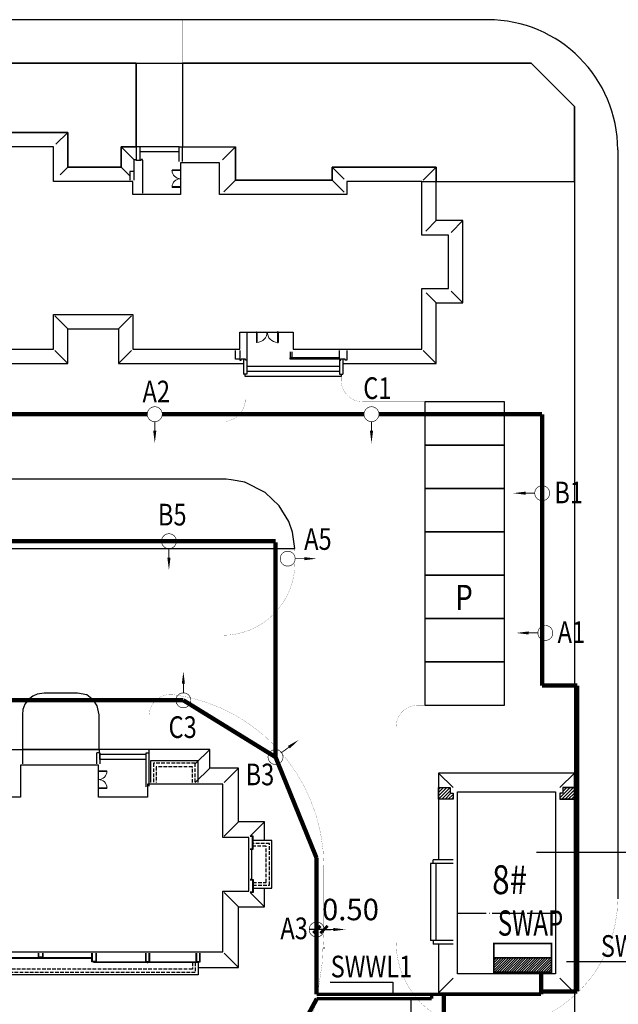
# Model space of a CAD drawing. Extents: x 1184892 to 1611200, y -1749492 to 866209.
# Drawn here: x 1424549 to 1465981, y -203383 to -135230 of the extents above; entities that cross this region are included whole.
import ezdxf

# ---------------------------------------------------------------- set-up
doc = ezdxf.new("R2010")
doc.units = 0
doc.header["$LTSCALE"] = 1000
doc.header["$MEASUREMENT"] = 0
doc.linetypes.add('DASH', pattern=[0.35, 0.25, -0.1])
doc.linetypes.add('DOTE', pattern=[2.42, 2, -0.2, 0.02, -0.2])
for name, color, linetype in [('0-围栏', 7, 'Continuous'), ('0-文字', 4, 'Continuous'), ('0路灯', 3, 'Continuous'), ('CURTWALL', 4, 'Continuous'), ('DOTE', 1, 'DOTE'), ('E-TEXT-PLAN-DER', 7, 'Continuous'), ('GROUND', 2, 'Continuous'), ('HANZI', 7, 'Continuous'), ('PUB_DIM', 3, 'Continuous'), ('STAIR', 2, 'Continuous'), ('WINDOW', 4, 'Continuous'), ('电-强电平面-线缆', 3, 'Continuous'), ('电缆', 181, 'Continuous'), ('红线', 1, 'DASH'), ('纹样线', 251, 'Continuous'), ('设备-箱柜', 3, 'Continuous'), ('道路', 6, 'Continuous')]:
    doc.layers.add(name, color=color, linetype=linetype)
doc.styles.add('-宋体', font='SimSun.ttf', dxfattribs={"width": 0.8})
doc.styles.add('_TCH_DIM_T3', font='simplex_.ttf', dxfattribs={"width": 0.705882, "bigfont": 'GBCBIG'})
doc.styles.add('IDQSTYLE', font='txt.shx', dxfattribs={"width": 0.7, "bigfont": 'hztxt.shx'})
doc.styles.add('宋体', font='simsun.ttc')
doc.linetypes.add('444', pattern='A,4.5,[145,AAA.SHX,S=1,R=0,X=0,Y=1],4.5,-0.5,[146,AAA.SHX,S=1,R=0,X=0,Y=0],-0.5', length=10)
doc.dimstyles.new('_TCH_ARCH_MM_M&&500', dxfattribs={"dimtxt": 1487.5, "dimasz": 500, "dimexe": 1250, "dimexo": 1500, "dimgap": 631.25, "dimtad": 1, "dimlfac": 0.001, "dimzin": 0, "dimdsep": 46, "dimtxsty": '_TCH_DIM_T3', "dimblk": 'ARCHTICK', "dimcen": 0.09, "dimclrt": 7, "dimazin": 2, "dimtfac": 1, "dimtdec": 0, "dimtix": 1, "dimtmove": 2, "dimatfit": 3, "dimfxl": 0, "dimtolj": 1, "dimtzin": 0, "dimarcsym": 0})
pattern_1 = [(45, (1453539.78, -189177.27), (-112.2532, 112.2532), [])]

# ---------------------------------------------------------------- blocks, each defined once
blk = doc.blocks.new('$DorLib2D$00000002')
for p, q in [((-0.5, 0), (-0.5, 0.4875)), ((-0.475, 0.4875), (-0.5, 0.4875)), ((-0.475, 0), (-0.475, 0.4875)), ((0.475, 0), (0.475, 0.4875)), ((0.475, 0.4875), (0.5, 0.4875)), ((0.5, 0), (0.5, 0.4875)), ((-0.5, 0), (-0.475, 0)), ((0.5, 0), (0.475, 0))]:
    blk.add_line(p, q)
at = {"lineweight": 13}
for centre, start, end in [((-0.4875, 0), 0, 88.53072), ((0.4875, 0), 91.46928, 180)]:
    blk.add_arc(centre, 0.4875, start, end, dxfattribs=at)
blk = doc.blocks.new('1706')
at = {"color": 4, "linetype": 'Continuous', "const_width": 0.2}
blk.add_lwpolyline([(-2.4, 0, 1), (2.4, 0, 1)], format="xyb", close=True, dxfattribs=at)
at = {"color": 4, "linetype": 'Continuous', "const_width": 0.3}
blk.add_lwpolyline([(0, -2.5), (0, -5.34)], dxfattribs=at)
at = {"color": 4, "linetype": 'Continuous'}
blk.add_lwpolyline([(0, -5.34, 1, 0, 0), (0, -9.34, 0, 0, 0)], format="xyseb", dxfattribs=at)
blk = doc.blocks.new('A$C64A72E02')
at = {"layer": '电缆', "color": 181, "xscale": 150, "yscale": 150, "zscale": 149.9999999999999, "rotation": 180}
blk.add_blockref('1706', (375, 375), dxfattribs=at)
blk = doc.blocks.new('_ArchTick')
at = {"color": 0, "linetype": 'ByBlock', "const_width": 0.4}
blk.add_lwpolyline([(-0.5, -0.5), (0.5, 0.5)], dxfattribs=at)
blk = doc.blocks.new('*D703')
at = {"layer": 'Defpoints', "color": 0}
for p in [(1445115, -198014), (1445115, -198206), (1445615, -198014)]:
    blk.add_point(p, dxfattribs=at)
at = {"layer": 'PUB_DIM', "color": 0, "lineweight": -2}
for p, q in [((1445115, -198206), (1444615, -198206)), ((1445615, -198206), (1445115, -198206)), ((1445615, -198206), (1446115, -198206)), ((1445115, -199514), (1445115, -199456)), ((1445615, -199514), (1445615, -199456))]:
    blk.add_line(p, q, dxfattribs=at)
at = {"layer": 'PUB_DIM', "color": 0, "linetype": 'ByBlock', "lineweight": -2, "xscale": 500, "yscale": 500, "zscale": 500}
blk.add_blockref('_ArchTick', (1445115, -198206), dxfattribs=at)
at = {"layer": 'PUB_DIM', "color": 0, "linetype": 'ByBlock', "lineweight": -2, "xscale": 500, "yscale": 500, "zscale": 500, "rotation": 180}
blk.add_blockref('_ArchTick', (1445615, -198206), dxfattribs=at)
at = {"layer": 'PUB_DIM', "color": 7, "insert": (1447443, -196821), "char_height": 1487.5, "attachment_point": 5, "style": '_TCH_DIM_T3'}
blk.add_mtext('\\A1;0.50', dxfattribs=at)
blk = doc.blocks.new('*X172')
at = {"color": 0}
for p, q in [((99.83, 192.74), (101.99, 194.9)), ((99.83, 193.17), (101.57, 194.9)), ((99.83, 193.59), (101.14, 194.9)), ((99.83, 194.02), (100.72, 194.9)), ((99.83, 194.44), (100.29, 194.9)), ((99.83, 194.87), (99.87, 194.9)), ((99.92, 192.4), (102.42, 194.9)), ((100.34, 192.4), (102.84, 194.9)), ((100.76, 192.4), (103.26, 194.9)), ((101.19, 192.4), (103.69, 194.9)), ((101.61, 192.4), (104.11, 194.9)), ((102.04, 192.4), (104.54, 194.9)), ((102.46, 192.4), (104.96, 194.9)), ((102.88, 192.4), (105.38, 194.9)), ((103.31, 192.4), (105.81, 194.9)), ((103.73, 192.4), (106.23, 194.9)), ((104.16, 192.4), (106.66, 194.9)), ((104.58, 192.4), (107.08, 194.9)), ((105.01, 192.4), (107.51, 194.9)), ((105.43, 192.4), (107.93, 194.9)), ((105.85, 192.4), (108.35, 194.9)), ((106.28, 192.4), (108.78, 194.9)), ((106.7, 192.4), (109.2, 194.9)), ((107.13, 192.4), (109.63, 194.9)), ((107.55, 192.4), (109.83, 194.68)), ((107.98, 192.4), (109.83, 194.26)), ((108.4, 192.4), (109.83, 193.83)), ((108.82, 192.4), (109.83, 193.41)), ((109.25, 192.4), (109.83, 192.99)), ((109.67, 192.4), (109.83, 192.56))]:
    blk.add_line(p, q, dxfattribs=at)
blk = doc.blocks.new('HC000427')
at = {"color": 0, "linetype": 'Continuous', "const_width": 0.3}
blk.add_lwpolyline([(5, 2.5), (-5, 2.5), (-5, -2.5), (5, -2.5)], close=True, dxfattribs=at)
blk.add_lwpolyline([(5, 0), (-5, 0)], dxfattribs=at)
at = {"color": 0, "linetype": 'Continuous'}
blk.add_blockref('*X172', (-104.83, -194.9), dxfattribs=at)
at = {"layer": 'E-TEXT-PLAN-DER', "color": 0, "style": 'IDQSTYLE', "width": 0.7}
blk.add_attdef('PSFHATT', (7, -2.5), '', height=2.5, dxfattribs=at)

msp = doc.modelspace()

# ---------------------------------------------------------------- hatches: boundary and pattern name
at = {"layer": 'STAIR'}
h = msp.add_hatch(dxfattribs=at)
h.set_pattern_fill('ANSI31', color=256, scale=100, style=0)
h.set_pattern_definition(pattern_1)
h.paths.add_polyline_path([(1453539.778, -188377.27), (1454339.778, -188377.27), (1454339.778, -188777.27), (1454539.778, -188777.27), (1454539.778, -189177.27), (1453539.778, -189177.27)])
h = msp.add_hatch(dxfattribs=at)
h.set_pattern_fill('ANSI31', color=256, scale=100, style=0)
h.set_pattern_definition(pattern_1)
h.paths.add_polyline_path([(1462939.778, -188377.27), (1462139.778, -188377.27), (1462139.778, -188777.27), (1461939.778, -188777.27), (1461939.778, -189177.27), (1462939.778, -189177.27)])

# ---------------------------------------------------------------- linework, layer by layer
at = {"linetype": 'ByBlock'}
for p, q in [((1429619.778, -135235.121, 1399120553), (1406028.072, -135235.121, 1399120553)), ((1456939.778, -135235.121, 1399120553), (1429619.778, -135235.121, 1399120553)), ((1465939.778, -144235.121, 1399120553), (1465939.778, -196077.27, 1399120553))]:
    msp.add_line(p, q, dxfattribs=at)
for p, q in [((1426879.778, -144037.148, 1399120553), (1411779.778, -144037.148, 1399120553)), ((1426879.778, -146437.148, 1399120553), (1426879.778, -144037.148, 1399120553)), ((1438379.778, -145137.148, 1399120553), (1435679.778, -145137.148, 1399120553)), ((1435679.778, -145137.148, 1399120553), (1435679.778, -147337.148, 1399120553)), ((1438379.778, -147337.148, 1399120553), (1438379.778, -145137.148, 1399120553)), ((1432379.778, -146437.148, 1399120553), (1426879.778, -146437.148, 1399120553)), ((1432379.778, -147337.148, 1399120553), (1432379.778, -146437.148, 1399120553)), ((1452379.778, -146437.148, 1399120553), (1447179.778, -146437.148, 1399120553)), ((1447179.778, -146437.148, 1399120553), (1447179.778, -147337.148, 1399120553)), ((1452379.778, -150137.148, 1399120553), (1452379.778, -146437.148, 1399120553)), ((1435679.778, -147337.148, 1399120553), (1432379.778, -147337.148, 1399120553)), ((1447179.778, -147337.148, 1399120553), (1438379.778, -147337.148, 1399120553)), ((1454229.778, -150137.148, 1399120553), (1452379.778, -150137.148, 1399120553)), ((1454229.778, -153837.148, 1399120553), (1454229.778, -150137.148, 1399120553)), ((1452379.778, -158037.148, 1399120553), (1452379.778, -153837.148, 1399120553)), ((1452379.778, -153837.148, 1399120553), (1454229.778, -153837.148, 1399120553)), ((1426879.778, -158037.148, 1399120553), (1426879.778, -155637.148, 1399120553)), ((1426879.778, -155637.148, 1399120553), (1432379.778, -155637.148, 1399120553)), ((1432379.778, -155637.148, 1399120553), (1432379.778, -158037.148, 1399120553)), ((1439779.778, -158037.148, 1399120553), (1439779.778, -156847.5, 1399120553)), ((1439779.778, -156847.5, 1399120553), (1443484.816, -156847.5, 1399120553)), ((1443484.816, -156847.5, 1399120553), (1443479.778, -158037.148, 1399120553)), ((1411779.778, -158037.148, 1399120553), (1426879.778, -158037.148, 1399120553)), ((1432379.778, -158037.148, 1399120553), (1439779.778, -158037.148, 1399120553)), ((1443479.778, -158037.148, 1399120553), (1452379.778, -158037.148, 1399120553)), ((1443274.778, -158217.148, 1399120553), (1443274.778, -158637.152, 1399120553)), ((1446679.778, -158637.152, 1399120553), (1443274.778, -158637.152, 1399120553)), ((1446679.778, -158737.152, 1399120553), (1443274.778, -158737.152, 1399120553)), ((1443374.778, -158217.148, 1399120553), (1443374.778, -158637.152, 1399120553)), ((1429998.931, -186841.158), (1424598.931, -186841.158)), ((1424598.931, -186841.158), (1424598.931, -189041.158)), ((1429998.931, -189041.158), (1429998.931, -186841.158)), ((1438598.931, -188141.158), (1433398.931, -188141.158)), ((1433398.931, -188141.158), (1433398.931, -189041.158)), ((1438598.931, -191841.158), (1438598.931, -188141.158)), ((1454839.778, -188677.27), (1461639.778, -188677.27)), ((1454839.778, -201277.27), (1454839.778, -188677.27)), ((1461639.778, -188677.27), (1461639.778, -201277.27)), ((1424598.931, -189041.158), (1418598.931, -189041.158)), ((1433398.931, -189041.158), (1429998.931, -189041.158)), ((1440398.931, -191841.158), (1438598.931, -191841.158)), ((1440398.931, -195541.158), (1440398.931, -191841.158)), ((1438598.931, -199741.158), (1438598.931, -195541.158)), ((1438598.931, -195541.158), (1440398.931, -195541.158)), ((1414898.931, -199741.158), (1438598.931, -199741.158)), ((1461639.778, -201277.27), (1454839.778, -201277.27))]:
    msp.add_line(p, q)
at = {"color": 145}
for p, q in [((1432479.778, -145737.148, 1399120553), (1432179.778, -145737.148, 1399120553)), ((1432179.778, -145737.148, 1399120553), (1432179.778, -146337.148, 1399120553)), ((1415098.931, -200141.158), (1429548.931, -200141.158)), ((1436918.931, -200491.158), (1429728.931, -200491.158)), ((1429848.931, -200441.158), (1436798.931, -200441.158))]:
    msp.add_line(p, q, dxfattribs=at)
at = {"color": 6, "linetype": '444', "ltscale": 0.3}
for p, q in [((1452379.778, -146437.148), (1462939.778, -146437.148)), ((1462939.778, -146437.148), (1462939.778, -187693.931))]:
    msp.add_line(p, q, dxfattribs=at)
at = {"color": 135}
msp.add_line((1414978.931, -200191.158), (1429548.931, -200191.158), dxfattribs=at)
at = {"color": 145, "elevation": 1399120553}
for points in [[(1432479.778, -144957.148), (1432479.778, -144907.148), (1432579.778, -144907.148), (1432579.778, -144957.148)], [(1432479.778, -146337.148), (1432479.778, -144957.148)], [(1432579.778, -144957.148), (1432960.021, -144957.148)], [(1433060.021, -144957.148), (1433060.021, -144907.148), (1432960.021, -144907.148), (1432960.021, -144957.148)], [(1433060.021, -144957.148), (1433060.021, -147237.148)], [(1440279.778, -156937.148), (1440279.778, -158737.151)], [(1439779.778, -158137.148), (1439779.778, -158737.15), (1439479.778, -158737.15), (1439479.778, -158137.148)], [(1439779.778, -158137.148), (1439779.778, -158737.15), (1439479.778, -158737.15), (1439479.778, -158137.148)], [(1439779.778, -158137.148), (1439779.778, -158737.15), (1439479.778, -158737.15), (1439479.778, -158137.148)], [(1439779.778, -158187.148), (1439779.778, -158787.151), (1439879.778, -158787.151), (1439879.778, -158737.151)], [(1440179.778, -158737.151), (1439879.778, -158737.151)], [(1440279.778, -158737.151), (1440279.778, -158787.151), (1440179.778, -158787.151), (1440179.778, -158737.151)], [(1446679.778, -158737.152), (1446679.778, -158137.148)], [(1446679.778, -158737.152), (1446679.778, -158787.152), (1446779.778, -158787.152), (1446779.778, -158737.152)], [(1447079.778, -158737.152), (1446779.778, -158737.152)], [(1447179.778, -158737.152), (1447179.778, -158787.152), (1447079.778, -158787.152), (1447079.778, -158737.152)], [(1447179.778, -158137.148), (1447179.778, -158737.152)]]:
    msp.add_lwpolyline(points, dxfattribs=at)
at = {"elevation": 1399120553}
for points in [[(1443274.778, -158637.152), (1443374.778, -158637.152), (1443374.778, -158737.152), (1443274.778, -158737.152)], [(1443574.778, -158637.152), (1443674.778, -158637.152), (1443674.778, -158737.152), (1443574.778, -158737.152)], [(1443874.778, -158637.152), (1443974.778, -158637.152), (1443974.778, -158737.152), (1443874.778, -158737.152)], [(1444174.778, -158637.152), (1444274.778, -158637.152), (1444274.778, -158737.152), (1444174.778, -158737.152)], [(1444474.778, -158637.152), (1444574.778, -158637.152), (1444574.778, -158737.152), (1444474.778, -158737.152)], [(1444774.778, -158637.152), (1444874.778, -158637.152), (1444874.778, -158737.152), (1444774.778, -158737.152)], [(1445074.778, -158637.152), (1445174.778, -158637.152), (1445174.778, -158737.152), (1445074.778, -158737.152)], [(1445374.778, -158637.152), (1445474.778, -158637.152), (1445474.778, -158737.152), (1445374.778, -158737.152)], [(1445674.778, -158637.152), (1445774.778, -158637.152), (1445774.778, -158737.152), (1445674.778, -158737.152)], [(1445974.778, -158637.152), (1446074.778, -158637.152), (1446074.778, -158737.152), (1445974.778, -158737.152)], [(1446274.778, -158637.152), (1446374.778, -158637.152), (1446374.778, -158737.152), (1446274.778, -158737.152)], [(1446579.778, -158637.152), (1446679.778, -158637.152), (1446679.778, -158737.152), (1446579.778, -158737.152)]]:
    msp.add_lwpolyline(points, close=True, dxfattribs=at)
for points in [[(1436898.931, -188041.158), (1436898.931, -186541.158), (1433598.931, -186541.158), (1433598.931, -188041.158)], [(1436898.798, -188041.158), (1436898.798, -186541.158), (1433598.931, -186541.158), (1433598.931, -188041.158)], [(1440698.931, -195341.158), (1441998.931, -195341.158), (1441998.931, -192041.158), (1440698.931, -192041.158)], [(1440698.931, -195341.025), (1441998.931, -195341.025), (1441998.931, -192041.158), (1440698.931, -192041.158)], [(1436898.798, -200491.158), (1436898.798, -201341.158), (1415091.493, -201341.158), (1415091.493, -200141.158)]]:
    msp.add_lwpolyline(points)
at = {"linetype": 'DASH'}
for points in [[(1436698.931, -188001.158), (1436698.931, -186701.158), (1433798.931, -186701.158), (1433798.931, -188001.158)], [(1436498.931, -188041.158), (1436498.931, -186941.158), (1433998.931, -186941.158), (1433998.931, -188041.158)], [(1440698.931, -195141.158), (1441838.931, -195141.158), (1441838.931, -192241.158), (1440698.931, -192241.158)], [(1440698.931, -194941.158), (1441598.931, -194941.158), (1441598.931, -192441.158), (1440698.931, -192441.158)], [(1436698.931, -200491.158), (1436698.931, -201181.158), (1415291.493, -201181.158), (1415291.493, -200141.158)], [(1436498.931, -200491.158), (1436498.931, -200941.158), (1415491.493, -200941.158), (1415491.493, -200141.158)]]:
    msp.add_lwpolyline(points, dxfattribs=at)
at = {"color": 145}
for points in [[(1440498.931, -192641.158), (1440698.931, -192641.158), (1440698.931, -191741.158), (1440498.931, -191741.158)], [(1440498.931, -192611.158), (1440668.931, -192611.158), (1440668.931, -191771.158), (1440498.931, -191771.158)], [(1440498.931, -194741.158), (1440698.931, -194741.158), (1440698.931, -195641.158), (1440498.931, -195641.158)], [(1440498.931, -194771.158), (1440668.931, -194771.158), (1440668.931, -195611.158), (1440498.931, -195611.158)], [(1426148.931, -199841.158), (1426148.931, -200141.158), (1426028.931, -200141.158), (1426028.931, -200191.158), (1425968.931, -200191.158), (1425968.931, -200141.158), (1425848.931, -200141.158), (1425848.931, -199841.158)], [(1426118.931, -199841.158), (1426118.931, -200111.158), (1425988.931, -200111.158), (1425878.931, -200111.158), (1425878.931, -199841.158)], [(1429848.931, -199841.158), (1429848.931, -200441.158), (1429728.931, -200441.158), (1429728.931, -200491.158), (1429668.931, -200491.158), (1429668.931, -200441.158), (1429548.931, -200441.158), (1429548.931, -199841.158)], [(1429818.931, -199841.158), (1429818.931, -200411.158), (1429688.931, -200411.158), (1429578.931, -200411.158), (1429578.931, -199841.158)], [(1433248.931, -199841.158), (1433248.931, -200441.158), (1433368.931, -200441.158), (1433368.931, -200491.158), (1433428.931, -200491.158), (1433428.931, -200441.158), (1433548.931, -200441.158), (1433548.931, -199841.158)], [(1433278.931, -199841.158), (1433278.931, -200411.158), (1433408.931, -200411.158), (1433518.931, -200411.158), (1433518.931, -199841.158)], [(1436748.931, -199841.158), (1436748.931, -200441.158), (1436868.931, -200441.158), (1436868.931, -200491.158), (1436928.931, -200491.158), (1436928.931, -200441.158), (1437048.931, -200441.158), (1437048.931, -199841.158)], [(1436778.931, -199841.158), (1436778.931, -200411.158), (1436908.931, -200411.158), (1437018.931, -200411.158), (1437018.931, -199841.158)]]:
    msp.add_lwpolyline(points, dxfattribs=at)
at = {"linetype": 'ByBlock'}
msp.add_arc((1456939.778, -144235.121, 1399120553), 9000, 0, 90, dxfattribs=at)
at = {"layer": '0-围栏'}
for p, q in [((1492574, -192875.5), (1460308, -192875.5)), ((1462390.5, -200429), (1470145.5, -200429)), ((1446044, -201852.5), (1450371.5, -201852.5)), ((1450371.5, -201852.5), (1450371.5, -202718)), ((1451632.5, -205506.5), (1451632.5, -202995.5))]:
    msp.add_line(p, q, dxfattribs=at)
at = {"layer": '0-文字'}
for p, q in [((1459939.778, -138235.121), (1435819.778, -138235.121)), ((1435819.778, -138235.121), (1435819.778, -144037.148)), ((1462939.778, -141235.121), (1459939.778, -138235.121)), ((1462939.778, -146437.148), (1462939.778, -141235.121)), ((1435819.778, -144037.148), (1439479.778, -144037.148)), ((1439479.778, -144037.148), (1439479.778, -146337.148)), ((1446179.778, -146337.148), (1446179.778, -145437.148)), ((1446179.778, -145437.148), (1453379.778, -145437.148)), ((1453379.778, -145437.148), (1453379.778, -146437.148)), ((1439479.778, -146337.148), (1446179.778, -146337.148)), ((1453379.778, -146437.148), (1462939.778, -146437.148))]:
    msp.add_line(p, q, dxfattribs=at)
msp.add_lwpolyline([(1406039.778, -138235.121), (1432619.778, -138235.121), (1432619.778, -144037.148), (1431579.778, -144037.148), (1431579.778, -145437.148), (1427879.778, -145437.148), (1427879.778, -143037.148), (1410779.778, -143037.148), (1410779.778, -145437.148), (1407079.778, -145437.148), (1407079.778, -144037.148), (1406039.778, -144037.148), (1406039.778, -138235.121)], dxfattribs=at)
at = {"layer": 'CURTWALL'}
for p, q in [((1440598.931, -192641.158), (1440498.931, -192641.158)), ((1440598.931, -192641.158), (1440598.931, -194741.158)), ((1440598.931, -194741.158), (1440498.931, -194741.158))]:
    msp.add_line(p, q, dxfattribs=at)
at = {"layer": 'DOTE'}
msp.add_line((1454839.778, -197077.27), (1461639.778, -197077.27), dxfattribs=at)
at = {"layer": 'GROUND'}
for p, q in [((1427879.778, -143037.148, 1399120553), (1410779.778, -143037.148, 1399120553)), ((1410779.778, -143037.148, 1399120553), (1427879.778, -143037.148, 1399120553)), ((1427059.778, -143857.148, 1399120553), (1427879.778, -143037.148, 1399120553)), ((1427879.778, -145437.148, 1399120553), (1427879.778, -143037.148, 1399120553)), ((1432479.778, -144937.148, 1399120553), (1431579.778, -144037.148, 1399120553)), ((1438579.778, -144937.148, 1399120553), (1439479.778, -144037.148, 1399120553)), ((1427359.778, -145957.148, 1399120553), (1427879.778, -145437.148, 1399120553)), ((1431579.778, -145437.148, 1399120553), (1427879.778, -145437.148, 1399120553)), ((1432179.778, -146037.148, 1399120553), (1431579.778, -145437.148, 1399120553)), ((1453379.778, -145437.148, 1399120553), (1446179.778, -145437.148, 1399120553)), ((1446179.778, -145437.148, 1399120553), (1446179.778, -146337.148, 1399120553)), ((1446999.778, -146257.148, 1399120553), (1446179.778, -145437.148, 1399120553)), ((1452479.778, -146337.148, 1399120553), (1453379.778, -145437.148, 1399120553)), ((1453379.778, -149137.148, 1399120553), (1453379.778, -145437.148, 1399120553)), ((1438679.778, -147137.148, 1399120553), (1439479.778, -146337.148, 1399120553)), ((1446179.778, -146337.148, 1399120553), (1439479.778, -146337.148, 1399120553)), ((1446999.778, -147157.148, 1399120553), (1446179.778, -146337.148, 1399120553)), ((1452659.78, -149857.146, 1399120553), (1453379.778, -149137.148, 1399120553)), ((1455229.393, -149137.148, 1399120553), (1453379.778, -149137.148, 1399120553)), ((1454409.778, -149956.763, 1399120553), (1455229.393, -149137.148, 1399120553)), ((1455229.393, -154837.148, 1399120553), (1455229.393, -149137.148, 1399120553)), ((1454409.778, -154017.534, 1399120553), (1455229.393, -154837.148, 1399120553)), ((1452679.78, -154137.15, 1399120553), (1453379.778, -154837.148, 1399120553)), ((1453379.778, -159037.148, 1399120553), (1453379.778, -154837.148, 1399120553)), ((1453379.778, -154837.148, 1399120553), (1455229.393, -154837.148, 1399120553)), ((1426979.778, -155737.148, 1399120553), (1427879.778, -156637.148, 1399120553)), ((1432279.778, -155737.148, 1399120553), (1431379.778, -156637.148, 1399120553)), ((1427879.778, -159037.148, 1399120553), (1427879.778, -156637.148, 1399120553)), ((1427879.778, -156637.148, 1399120553), (1431379.778, -156637.148, 1399120553)), ((1431379.778, -156637.148, 1399120553), (1431379.778, -159037.148, 1399120553)), ((1426979.778, -158137.148, 1399120553), (1427879.778, -159037.148, 1399120553)), ((1432279.778, -158137.148, 1399120553), (1431379.778, -159037.148, 1399120553)), ((1446919.778, -158737.152, 1399120553), (1446919.778, -159037.148, 1399120553)), ((1452479.778, -158137.148, 1399120553), (1453379.778, -159037.148, 1399120553)), ((1410779.778, -159037.148, 1399120553), (1427879.778, -159037.148, 1399120553)), ((1431379.778, -159037.148, 1399120553), (1440039.778, -159037.148, 1399120553)), ((1446919.778, -159037.148, 1399120553), (1453379.778, -159037.148, 1399120553)), ((1422499.564, -185741.158), (1424738.931, -185741.158)), ((1430038.931, -185741.158), (1424738.931, -185741.158)), ((1436698.931, -186741.158), (1437698.931, -185741.158)), ((1436698.931, -188041.158), (1437698.931, -187041.158)), ((1439698.931, -187041.158), (1437698.931, -187041.158)), ((1438698.931, -188041.158), (1439698.931, -187041.158)), ((1439698.931, -190741.158), (1439698.931, -187041.158)), ((1438698.931, -191741.158), (1439698.931, -190741.158)), ((1441498.931, -190741.158), (1439698.931, -190741.158)), ((1440498.931, -191741.158), (1441498.931, -190741.158)), ((1441498.931, -192041.158), (1441498.931, -190741.158)), ((1441498.931, -196641.158), (1441498.931, -195341.025)), ((1438698.931, -195641.158), (1439698.931, -196641.158)), ((1440498.931, -195641.158), (1441498.931, -196641.158)), ((1439698.931, -200841.158), (1439698.931, -196641.158)), ((1439698.931, -196641.158), (1441498.931, -196641.158)), ((1438698.931, -199841.158), (1439698.931, -200841.158)), ((1436898.798, -200841.158), (1439698.931, -200841.158))]:
    msp.add_line(p, q, dxfattribs=at)
at = {"layer": 'GROUND', "elevation": 1399120553}
for points in [[(1431579.778, -144037.148), (1431579.778, -145437.148)], [(1435579.778, -144037.148), (1431579.778, -144037.148)], [(1435579.778, -144037.148), (1439479.778, -144037.148)], [(1439479.778, -146337.148), (1439479.778, -144037.148)]]:
    msp.add_lwpolyline(points, dxfattribs=at)
at = {"layer": 'GROUND'}
msp.add_lwpolyline([(1437698.931, -187041.158), (1437698.931, -185741.158), (1433498.931, -185741.158)], dxfattribs=at)
at = {"layer": 'GROUND', "color": 144}
msp.add_lwpolyline([(1462139.778, -188377.27), (1462939.778, -188377.27), (1462939.778, -189177.27), (1461939.778, -189177.27)], dxfattribs=at)
at = {"layer": 'STAIR'}
for p, q in [((1440039.778, -158737.151, 1399120553), (1440039.778, -159762.148, 1399120553)), ((1440279.778, -158787.151, 1399120553), (1440279.778, -159762.148, 1399120553)), ((1446679.778, -158737.152, 1399120553), (1446679.778, -159762.149, 1399120553)), ((1446919.778, -158737.152, 1399120553), (1446919.778, -159762.149, 1399120553)), ((1440279.778, -159762.148, 1399120553), (1440039.778, -159762.148, 1399120553)), ((1440159.778, -159937.148, 1399120553), (1440159.778, -159762.148, 1399120553)), ((1446799.778, -159937.149, 1399120553), (1440159.778, -159937.148, 1399120553)), ((1446679.778, -159762.149, 1399120553), (1446919.778, -159762.149, 1399120553)), ((1446799.778, -159762.149, 1399120553), (1446799.778, -159937.149, 1399120553)), ((1424738.931, -185741.158), (1424738.931, -186741.158)), ((1430098.931, -185966.158), (1429898.931, -185966.158)), ((1429898.931, -186741.158), (1429898.931, -185966.158)), ((1430098.931, -186141.158), (1430098.931, -185966.158)), ((1430098.931, -185966.158), (1430098.931, -186741.158)), ((1430098.931, -186441.158), (1430098.931, -185966.158)), ((1433298.931, -186941.158), (1433298.931, -185966.158)), ((1433298.931, -185966.158), (1433498.931, -185966.158)), ((1433298.931, -188341.158), (1433298.931, -186941.158)), ((1462939.778, -187377.27), (1453539.778, -187377.27)), ((1453539.778, -187377.27), (1453539.778, -193387.097)), ((1454539.778, -188377.27), (1453539.778, -187377.27)), ((1461939.778, -188377.27), (1462939.778, -187377.27)), ((1462939.778, -202577.27), (1462939.778, -187377.27)), ((1454539.778, -193387.097), (1453164.778, -193387.097)), ((1453164.778, -193627.097), (1453164.778, -193387.097)), ((1454539.778, -193627.097), (1452989.778, -193627.097)), ((1452989.778, -193627.097), (1452989.778, -198977.27)), ((1453339.778, -193627.097), (1453339.778, -198977.27)), ((1454539.778, -198977.27), (1452989.778, -198977.27)), ((1453164.778, -198977.27), (1453164.778, -199217.27)), ((1454539.778, -199217.27), (1453164.778, -199217.27)), ((1453539.778, -199217.27), (1453539.778, -202577.27)), ((1454539.778, -201577.27), (1453539.778, -202577.27)), ((1461939.778, -201577.27), (1462939.778, -202577.27)), ((1453539.778, -202577.27), (1462939.778, -202577.27))]:
    msp.add_line(p, q, dxfattribs=at)
at = {"layer": 'STAIR', "elevation": 1399120553}
for points in [[(1432619.778, -144037.148), (1432619.778, -144957.148)], [(1432859.778, -144037.148), (1432859.778, -144957.148)], [(1435579.778, -144387.148), (1432859.778, -144387.148)], [(1435579.778, -145037.148), (1435579.778, -144037.148)], [(1435819.778, -145037.148), (1435819.778, -144037.148)], [(1446679.778, -159237.149), (1440279.778, -159237.148)], [(1446679.778, -159587.149), (1440279.778, -159587.148)]]:
    msp.add_lwpolyline(points, dxfattribs=at)
at = {"layer": 'STAIR'}
for points in [[(1433498.931, -188291.158), (1433498.931, -185741.158), (1430038.931, -185741.158), (1430038.931, -185966.158)], [(1433298.931, -186091.158), (1430098.931, -186091.158), (1430098.931, -186091.158)], [(1433298.931, -186441.158), (1430098.931, -186441.158)], [(1453539.778, -188377.27), (1454339.778, -188377.27), (1454339.778, -188777.27), (1454539.778, -188777.27), (1454539.778, -189177.27), (1453539.778, -189177.27), (1453539.778, -188377.27)], [(1462939.778, -188377.27), (1462139.778, -188377.27), (1462139.778, -188777.27), (1461939.778, -188777.27), (1461939.778, -189177.27), (1462939.778, -189177.27), (1462939.778, -188377.27)]]:
    msp.add_lwpolyline(points, dxfattribs=at)
at = {"layer": '电-强电平面-线缆', "color": 1, "linetype": 'Continuous'}
for points, const_width in [([(1422414.222, -162536.921), (1431025.778, -162536.921)], 300), ([(1431025.778, -162536.921), (1433382.029, -162536.921)], 300), ([(1434414.222, -162536.921), (1448382.029, -162536.921)], 300), ([(1449414.222, -162536.921), (1460705.685, -162536.921)], 300), ([(1460705.685, -169194.121), (1460705.685, -162536.921)], 300), ([(1460705.685, -181317.121), (1460705.685, -169194.121)], 300), ([(1442255.816, -186270.423), (1442255.816, -171398.025)], 300), ([(1460705.685, -181317.121), (1463139.778, -181317.121)], 300), ([(1463139.778, -202493.931), (1463139.778, -181317.121)], 300), ([(1421394.442, -182340.65), (1435878.346, -182340.65)], 300), ([(1435878.346, -182340.65), (1442255.816, -186270.423)], 300), ([(1445098.931, -193264.621), (1442255.816, -186270.423)], 300), ([(1445098.931, -193264.621), (1445098.931, -202693.931)], 300), ([(1460639.778, -202693.931), (1460639.778, -201277.27)], 300), ([(1460639.778, -202493.931), (1463139.778, -202493.931)], 300), ([(1439198.775, -213858.311), (1445116.401, -202993.931)], 300), ([(1445098.931, -202693.931), (1460639.778, -202693.931)], 250), ([(1445098.931, -202993.931), (1453064.5, -202993.931)], 250), ([(1453064.5, -202993.931), (1453064.5, -202693.931)], 250), ([(1453905, -214291.121), (1453905, -202693.931)], 300)]:
    msp.add_lwpolyline(points, dxfattribs=dict(at, const_width=const_width))
at = {"layer": '电-强电平面-线缆', "color": 1, "linetype": 'Continuous', "const_width": 300, "elevation": 1399120553}
msp.add_lwpolyline([(1419878.346, -171326.316), (1442255.816, -171326.316)], dxfattribs=at)
at = {"layer": '红线', "linetype": 'ByBlock', "ltscale": 0.01}
for p, q in [((1380929.778, -138235.121), (1459939.778, -138235.121)), ((1459939.778, -138235.121), (1462939.778, -141235.121)), ((1462939.778, -141235.121), (1462939.778, -309695.121))]:
    msp.add_line(p, q, dxfattribs=at)
at = {"layer": '红线', "ltscale": 20}
for p, q in [((1380929.778, -138235.121), (1459939.778, -138235.121)), ((1459939.778, -138235.121), (1462939.778, -141235.121)), ((1462939.778, -141235.121), (1462939.778, -220179.62))]:
    msp.add_line(p, q, dxfattribs=at)
at = {"layer": '纹样线'}
msp.add_line((1395603.375, -171826.316, 1399120553), (1443594.493, -171826.316, 1399120553), dxfattribs=at)
for points in [[(1406039.778, -144037.148), (1407079.778, -144037.148), (1407079.778, -145437.148), (1410779.778, -145437.148), (1410779.778, -143037.148), (1427879.778, -143037.148), (1427879.778, -145437.148), (1431579.778, -145437.148), (1431579.778, -144037.148), (1432619.778, -144037.148), (1432619.778, -138235.121), (1406039.778, -138235.121)], [(1424738.931, -185741.158), (1430038.931, -185741.158), (1430038.931, -183340.65), (1429909.5, -182713.621), (1429657, -182338.121), (1429206, -181962.121), (1428538.931, -181840.65), (1426238.931, -181840.65), (1426238.931, -181840.65), (1425761, -181906.621), (1425457.5, -182044.621), (1425163, -182281.621), (1424916, -182613.621), (1424773.5, -182974.121), (1424738.931, -183340.65)]]:
    msp.add_lwpolyline(points, close=True, dxfattribs=at)
at = {"layer": '纹样线', "color": 144}
for points in [[(1458098.931, -164677.27), (1458098.931, -161677.27), (1452598.931, -161677.27), (1452598.931, -164677.27)], [(1458098.931, -167677.27), (1458098.931, -164677.27), (1452598.931, -164677.27), (1452598.931, -167677.27)], [(1458098.931, -170677.27), (1458098.931, -167677.27), (1452598.931, -167677.27), (1452598.931, -170677.27)], [(1458098.931, -173677.27), (1458098.931, -170677.27), (1452598.931, -170677.27), (1452598.931, -173677.27)], [(1458098.931, -176677.27), (1458098.931, -173677.27), (1452598.931, -173677.27), (1452598.931, -176677.27)], [(1458098.931, -179677.27), (1458098.931, -176677.27), (1452598.931, -176677.27), (1452598.931, -179677.27)], [(1458098.931, -182677.27), (1458098.931, -179677.27), (1452598.931, -179677.27), (1452598.931, -182677.27)]]:
    msp.add_lwpolyline(points, close=True, dxfattribs=at)
at = {"layer": '纹样线'}
msp.add_lwpolyline([(1438831.818, -167042.347), (1400598.937, -167036.921), (1399802, -167095.121), (1398627.5, -167453.621), (1397474.5, -168128.621), (1396671, -168939.621), (1396582.745, -169058.632), (1395603.375, -171826.316), (1443594.493, -171826.316), (1443435.5, -170706.621), (1443174, -169971.121), (1442512.5, -168891.121), (1441541.5, -167966.621), (1440132.5, -167252.621), (1439192, -167084.621), (1438831.818, -167042.347)], dxfattribs=at)
at = {"layer": '道路', "ltscale": 0.005, "const_width": 10}
for points in [[(1432619.778, -144037.148), (1432619.778, -135235.121)], [(1435819.778, -144037.148), (1435819.778, -135235.121)], [(1440159.778, -159937.148), (1440159.778, -161536.921)], [(1409558.316, -163036.921), (1438659.778, -163037.028)], [(1400598.934, -167036.921), (1438598.931, -167036.921)], [(1443598.931, -172840.65), (1443598.931, -172036.921)], [(1400598.931, -177840.65), (1438598.931, -177840.65)], [(1426238.931, -181840.65), (1428538.931, -181840.65)], [(1452598.931, -182677.27), (1452098.931, -182677.27)], [(1424738.931, -185741.158), (1424738.931, -183340.65)], [(1430038.931, -185741.158), (1430038.931, -183340.65)], [(1433498.931, -185741.158), (1433498.931, -183434.402)], [(1450598.931, -199077.27), (1450598.931, -184177.27)], [(1445598.931, -193840.65), (1445598.931, -198205.548)]]:
    msp.add_lwpolyline(points, dxfattribs=at)
for points in [[(1446799.778, -159937.149), (1446799.778, -160177.27, 0.414213562), (1448299.778, -161677.27), (1452598.931, -161677.27)], [(1438659.778, -163037.028, 0.414213562), (1440159.778, -161537.028)], [(1443598.931, -172036.921, 0.414213562), (1438598.931, -167036.921)], [(1438598.931, -177840.65, 0.414213562), (1443598.931, -172840.65)], [(1426238.931, -181840.65, 0.414213562), (1424738.931, -183340.65)], [(1430038.931, -183340.65, 0.414213562), (1428538.931, -181840.65)], [(1435198.931, -181947.795, 0.453947696), (1433498.931, -183434.402)], [(1445598.931, -193840.65, 0.375565301), (1435198.931, -181947.795)], [(1452098.931, -182677.27, 0.414213562), (1450598.931, -184177.27)], [(1456939.778, -205077.27, 0.414213562), (1465939.778, -196077.27)], [(1440295.571, -213253.326, 0.171060915), (1445598.931, -198205.548)], [(1450598.931, -199077.27, 0.414213562), (1456598.931, -205077.27)]]:
    msp.add_lwpolyline(points, format="xyb", dxfattribs=at)
at = {"layer": '道路', "linetype": 'DASH', "ltscale": 5, "const_width": 10, "elevation": 1399120553}
msp.add_lwpolyline([(1450598.931, -184177.27), (1450598.931, -161677.27)], dxfattribs=at)
at = {"layer": '道路', "linetype": 'DASH', "ltscale": 5, "const_width": 10}
msp.add_lwpolyline([(1395603.375, -171826.316), (1443594.493, -171826.316)], dxfattribs=at)

# ---------------------------------------------------------------- block references
at = {"layer": '0路灯', "yscale": 1.433600234985352, "zscale": 1.433600000557056}
for p, xscale, rotation in [((1434435.728, -161999.324), 1.433600234985352, 179.9999999908229), ((1449435.728, -161999.324), 1.433600234985352, 179.9999999908229), ((1461250.943, -167465.519), -1.433600234985352, 89.9999999999999), ((1434340.743, -170788.719, 1399120553), -1.433600234985352, 180), ((1442561.334, -171998.748), 1.433600234985352, 270), ((1461468.375, -177140.519), -1.433600234985352, 89.9999999999999), ((1441503.691, -186159.363), 1.433600234985352, 306.6006420653322), ((1444561.334, -197667.945), 1.433600234985352, 270)]:
    msp.add_blockref('A$C64A72E02', p, dxfattribs=dict(at, xscale=xscale, rotation=rotation))
at = {"layer": '0路灯', "xscale": 1.433600234985352, "yscale": 1.433600234985352, "zscale": 1.433600000557056}
msp.add_blockref('A$C64A72E02', (1435340.743, -182878.247), dxfattribs=at)
at = {"layer": 'WINDOW'}
for p, xscale, yscale, zscale, rotation in [((1435679.778, -146237.148, 1399120553), 1200, 1200, 1200, 90.00000010373604), ((1441679.778, -156837.148, 1399120553), -1500, 1500, -1500, 180), ((1429998.931, -187824.658), -1200, 1200, -1200, 270.0000000000064)]:
    msp.add_blockref('$DorLib2D$00000002', p, dxfattribs=dict(at, xscale=xscale, yscale=yscale, zscale=zscale, rotation=rotation))
at = {"layer": '设备-箱柜', "xscale": 400, "yscale": 400, "zscale": 400}
msp.add_blockref('HC000427', (1459365, -200167.5), dxfattribs=at)

# ---------------------------------------------------------------- texts
at = {"color": 7, "style": '-宋体', "width": 0.7}
msp.add_text('SWAP', height=1750, dxfattribs=at).set_placement((1457636.639, -198632.444))
at = {"layer": 'HANZI', "style": '宋体', "width": 0.8}
for s, height, p in [('C1', 1500, (1448328.333, -161485.333)), ('A2', 1500, (1433050.167, -161718.167)), ('B1', 1500, (1461554.167, -168707.333)), ('B5', 1500, (1434114.167, -170239.167)), ('A5', 1500, (1444235.667, -171926.167)), ('P', 1750, (1454696.806, -176099.174, 1399120553)), ('A1', 1500, (1461777.333, -178368.833)), ('C3', 1500, (1434851.167, -184947.667)), ('B3', 1500, (1440184.667, -188222.667)), ('8#', 2000, (1457248.536, -195757.503, -152179594)), ('A3', 1500, (1442591.667, -198874.833)), ('SWWL4', 1500, (1464768.667, -200095.667, 0)), ('SWWL1', 1500, (1446071.667, -201519.167, 0))]:
    msp.add_text(s, height=height, dxfattribs=at).set_placement(p)

# ---------------------------------------------------------------- dimensions: what is measured, and where the dimension line sits
at = {"layer": 'PUB_DIM'}
dim = msp.add_linear_dim(base=(1445115.027, -198205.548), p1=(1445615.027, -198014.048), p2=(1445115.027, -198014.048), dimstyle='_TCH_ARCH_MM_M&&500', override={"dimtxsty": '_TCH_DIM_T3'}, dxfattribs=at)
dim.commit()
dim.dimension.update_dxf_attribs({"geometry": '*D703', "text_midpoint": (1447443, -196820.775), "dimtype": 160})

doc.saveas('drawing.dxf')
